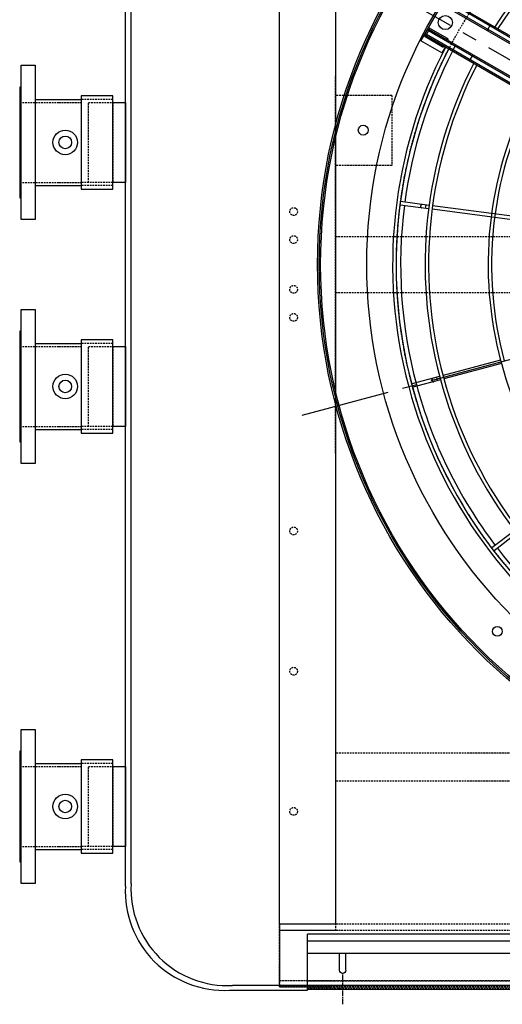
# Model space of a CAD drawing. Units: millimetres. Extents: x 23849 to 40497, y 6321 to 13660.
# Drawn here: x 26644 to 27333, y 7743 to 9147 of the extents above; entities that cross this region are included whole.
import ezdxf

# ---------------------------------------------------------------- set-up
doc = ezdxf.new("R2010")
doc.units = ezdxf.units.MM
doc.header["$LTSCALE"] = 0.4
doc.linetypes.add('CENTRO2', pattern=[28.575, 19.05, -3.175, 3.175, -3.175])
doc.linetypes.add('TRAZOS2', pattern=[9.525, 6.35, -3.175])
for name, color, linetype in [('Anotaciones Finas', 3, 'Continuous'), ('Anotaciones Medias', 3, 'Continuous'), ('Contornos Ocultos', 6, 'TRAZOS2'), ('Ejes', 2, 'CENTRO2')]:
    doc.layers.add(name, color=color, linetype=linetype)

# ---------------------------------------------------------------- blocks, each defined once
blk = doc.blocks.new('A$C300273D3')
at = {"layer": 'Anotaciones Medias'}
for p, q in [((1022.2, 806), (1022.2, -901.3)), ((877.5, -1046), (-889.5, -1046))]:
    blk.add_line(p, q, dxfattribs=at)
blk.add_arc((884.9, -908.7), 137.5, 266.9093, 3.0907, dxfattribs=at)
at = {"layer": 'Contornos Ocultos'}
blk.add_circle((-6, 0.1), 667.5, dxfattribs=at)
blk = doc.blocks.new('A$C37086315')
at = {"layer": 'Anotaciones Finas'}
for p, q in [((40.602, 87.661), (40.611, 87.642)), ((41.553, 85.368), (40.611, 87.642)), ((40.334, 87.527), (40.328, 87.544)), ((41.275, 85.257), (40.334, 87.527)), ((41.443, 85.635), (41.166, 85.52)), ((47.359, 70.567), (41.389, 84.98)), ((47.637, 70.682), (41.668, 85.091)), ((27.375, 78.797), (27.364, 78.81)), ((29.115, 77.057), (27.375, 78.797)), ((27.574, 79.021), (27.587, 79.009)), ((29.328, 77.269), (27.587, 79.009)), ((29.123, 77.473), (28.911, 77.261)), ((32.933, 73.239), (29.327, 76.845)), ((33.143, 73.453), (29.54, 77.056)), ((18.742, 65.772), (18.727, 65.78)), ((21.016, 64.831), (18.742, 65.772)), ((18.84, 66.056), (18.857, 66.05)), ((21.132, 65.107), (18.857, 66.05))]:
    blk.add_line(p, q, dxfattribs=at)
for points in [[(41.321, 85.929), (41.315, 85.94), (41.307, 85.951), (41.296, 85.961), (41.284, 85.969), (41.271, 85.975), (41.256, 85.98), (41.239, 85.983), (41.222, 85.985), (41.205, 85.984), (41.187, 85.982), (41.169, 85.978), (41.151, 85.973), (41.133, 85.965), (41.117, 85.957), (41.101, 85.947), (41.087, 85.935), (41.074, 85.923), (41.063, 85.91), (41.054, 85.896), (41.046, 85.882), (41.041, 85.868), (41.039, 85.854), (41.038, 85.84), (41.04, 85.827), (41.044, 85.814)], [(28.898, 77.698), (28.888, 77.707), (28.876, 77.714), (28.863, 77.718), (28.849, 77.721), (28.834, 77.722), (28.818, 77.721), (28.802, 77.718), (28.785, 77.712), (28.769, 77.705), (28.753, 77.696), (28.738, 77.686), (28.724, 77.674), (28.71, 77.66), (28.698, 77.646), (28.688, 77.631), (28.679, 77.615), (28.672, 77.599), (28.667, 77.582), (28.663, 77.566), (28.662, 77.551), (28.663, 77.535), (28.666, 77.521), (28.671, 77.508), (28.677, 77.496), (28.686, 77.486)]]:
    blk.add_lwpolyline(points, dxfattribs=at)
for centre, radius in [((55.798, 50.586), 46.65), ((55.798, 50.586), 46.53), ((44.307, 93.473), 0.42), ((55.798, 91.986), 0.6), ((55.798, 91.986), 0.6), ((12.911, 62.077), 0.42)]:
    blk.add_circle(centre, radius, dxfattribs=at)
for radius, start, end in [(40.069, 92.5748, 135), (39.684, 92.60003, 112.28341), (37.59, 92.74468, 135), (37.29, 92.7668, 135), (37.59, 45, 87.25532), (37.29, 45, 87.2332), (39.684, 112.71659, 135), (32.19, 93.20584, 135), (31.89, 93.23605, 135), (40.069, 135, 177.42493), (39.684, 135, 157.28341), (37.59, 135, 177.25499), (37.29, 135, 177.2329), (32.19, 135.05606, 176.79412), (39.684, 157.71659, 177.39997)]:
    blk.add_arc((55.798, 50.586), radius, start, end, dxfattribs=at)
at = {"layer": 'Anotaciones Medias'}
for p, q in [((58.198, 93.036), (53.398, 93.036)), ((53.398, 90.936), (53.398, 93.036)), ((53.398, 93.036), (58.198, 93.036)), ((53.998, 92.856), (53.878, 92.856)), ((53.878, 91.176), (53.878, 92.856)), ((54.598, 92.886), (53.998, 92.886)), ((53.998, 92.886), (53.998, 62.286)), ((54.028, 93.006), (54.568, 93.006)), ((54.028, 92.886), (54.028, 93.006)), ((54.118, 92.886), (54.118, 62.286)), ((54.478, 92.886), (54.478, 64.986)), ((54.568, 92.886), (54.568, 93.006)), ((54.598, 92.886), (54.598, 64.986)), ((54.598, 92.856), (54.718, 92.856)), ((54.718, 92.856), (54.718, 91.176)), ((56.998, 92.886), (56.998, 64.986)), ((57.118, 92.886), (57.118, 64.986)), ((57.478, 92.886), (57.478, 62.286)), ((57.598, 92.886), (57.598, 62.286)), ((53.998, 91.176), (53.878, 91.176)), ((54.598, 91.176), (54.718, 91.176)), ((53.998, 90.936), (53.398, 90.936)), ((54.118, 90.254), (54.478, 90.254)), ((53.998, 88.557), (54.598, 88.557)), ((57.598, 88.557), (56.998, 88.557))]:
    blk.add_line(p, q, dxfattribs=at)
blk.add_lwpolyline([(53.998, 90.169), (54, 90.184), (54.005, 90.198), (54.014, 90.212), (54.026, 90.224), (54.041, 90.234), (54.058, 90.243), (54.077, 90.249), (54.097, 90.253), (54.118, 90.254)], dxfattribs=at)
for radius in [46.8, 42.58]:
    blk.add_circle((55.798, 50.586), radius, dxfattribs=at)
for centre, radius, start, end in [((54.028, 92.856), 0.15, 90, 180), ((54.568, 92.856), 0.15, 0, 90), ((54.058, 91.176), 0.18, 180, 250.52459), ((54.538, 91.176), 0.18, 289.47465, 360), ((55.798, 50.586), 40.369, 92.55566, 135), ((55.798, 50.586), 40.369, 135, 177.44408)]:
    blk.add_arc(centre, radius, start, end, dxfattribs=at)
at = {"layer": 'Ejes'}
for p, q in [((55.798, 0.042), (55.798, 96.174)), ((20.584, 85.8), (91.012, 15.372))]:
    blk.add_line(p, q, dxfattribs=at)
blk = doc.blocks.new('A$C28C11F38')
at = {"layer": 'Anotaciones Medias'}
for p, q in [((-167, -800), (-167, 800)), ((-88.3, 800), (-167, 800)), ((-157, -800), (-157, 800)), ((-139.3, -800), (-139.3, 800)), ((-88.3, 800), (-88.3, -800)), ((-115.3, 754.5), (-136.3, 754.5)), ((-115.3, 745.5), (-136.3, 745.5)), ((-115.3, 4.5), (-136.3, 4.5)), ((-115.3, -4.5), (-136.3, -4.5)), ((-115.3, -745.5), (-136.3, -745.5)), ((-115.3, -754.5), (-136.3, -754.5)), ((-88.3, -800), (-167, -800))]:
    blk.add_line(p, q, dxfattribs=at)
for centre in [(-115.3, 750), (-115.3, 0), (-115.3, -750)]:
    blk.add_arc(centre, 4.5, 270, 90, dxfattribs=at)
at = {"layer": 'Contornos Ocultos'}
for p, q in [((-100.1, 800), (-100.1, -800)), ((-89.8, 800), (-89.8, -800)), ((-136.3, 754.5), (-138.3, 754.5)), ((-136.3, 745.5), (-138.3, 745.5)), ((-88.3, 754.5), (-90.3, 754.5)), ((-88.3, 754.5), (-90.3, 754.5)), ((-88.3, 745.5), (-90.3, 745.5)), ((-88.3, 745.5), (-90.3, 745.5)), ((-136.3, 4.5), (-138.3, 4.5)), ((-88.3, 4.5), (-90.3, 4.5)), ((-88.3, 4.5), (-90.3, 4.5)), ((-136.3, -4.5), (-138.3, -4.5)), ((-88.3, -4.5), (-90.3, -4.5)), ((-88.3, -4.5), (-90.3, -4.5)), ((-136.3, -745.5), (-138.3, -745.5)), ((-136.3, -754.5), (-138.3, -754.5)), ((-88.3, -745.5), (-90.3, -745.5)), ((-88.3, -745.5), (-90.3, -745.5)), ((-88.3, -754.5), (-90.3, -754.5)), ((-88.3, -754.5), (-90.3, -754.5))]:
    blk.add_line(p, q, dxfattribs=at)
at = {"layer": 'Ejes'}
for p, q in [((-66.8, 750), (-111.8, 750)), ((-66.8, 750), (-111.8, 750)), ((-66.8, 0), (-111.8, 0)), ((-66.8, 0), (-111.8, 0)), ((-66.8, -750), (-111.8, -750)), ((-66.8, -750), (-111.8, -750))]:
    blk.add_line(p, q, dxfattribs=at)
blk = doc.blocks.new('A$C767A3AFC')
at = {"layer": 'Contornos Ocultos'}
for p, q in [((80, -1290.2), (80, -751.8)), ((160, -780), (80, -780)), ((160, -780), (160, -880)), ((160, -880), (80, -880)), ((1600, -1718), (80, -1718)), ((1600, -1758), (80, -1758))]:
    blk.add_line(p, q, dxfattribs=at)
for points in [[(80, -80), (80, -1962), (0, -1962), (0, -80)], [(0, -2042), (6480, -2042), (6480, -1962), (0, -1962)]]:
    blk.add_lwpolyline(points, close=True, dxfattribs=at)
blk = doc.blocks.new('A$C2382474C')
at = {"layer": 'Contornos Ocultos'}
for p, q in [((80, -990), (1599.999995, -990)), ((80, -1070), (1599.999995, -1070))]:
    blk.add_line(p, q, dxfattribs=at)
for points in [[(0, 0), (6479.999985, 0), (6479.999985, -2060), (0, -2060)], [(80, -80), (80, -1980), (0, -1980), (0, -80)], [(0, -2060), (6479.999985, -2060), (6479.999985, -1980), (0, -1980)]]:
    blk.add_lwpolyline(points, close=True, dxfattribs=at)
for centre in [(20, -954.5), (20, -994.5), (20, -1065.5), (20, -1105.5), (20, -1410), (20, -1610), (20, -1810)]:
    blk.add_circle(centre, 5.5, dxfattribs=at)

msp = doc.modelspace()

# ---------------------------------------------------------------- linework, layer by layer
at = {"layer": 'Anotaciones Medias'}
for p, q in [((26794.939, 7911.449), (26794.939, 9684.845)), ((26665.939, 9033.347), (26731.939, 9033.347)), ((26665.939, 8910.947), (26731.939, 8910.947)), ((26665.939, 8685.347), (26731.939, 8685.347)), ((26665.939, 8562.947), (26731.939, 8562.947)), ((26665.939, 8086.347), (26731.939, 8086.347)), ((26665.939, 7963.947), (26731.939, 7963.947)), ((27054.939, 7763.147), (27054.939, 7769.908)), ((26943.342, 7763.147), (27054.939, 7763.147))]:
    msp.add_line(p, q, dxfattribs=at)
for points in [[(26645.939, 9082.147), (26665.939, 9082.147), (26665.939, 8862.147), (26645.939, 8862.147)], [(26731.939, 8905.447), (26776.939, 8905.447), (26776.939, 9038.847), (26731.939, 9038.847)], [(26776.939, 9029.297), (26794.939, 9029.297), (26794.939, 8914.997), (26776.939, 8914.997)], [(26645.939, 8734.147), (26665.939, 8734.147), (26665.939, 8514.147), (26645.939, 8514.147)], [(26731.939, 8557.447), (26776.939, 8557.447), (26776.939, 8690.847), (26731.939, 8690.847)], [(26776.939, 8681.297), (26794.939, 8681.297), (26794.939, 8566.997), (26776.939, 8566.997)], [(26645.939, 8135.147), (26665.939, 8135.147), (26665.939, 7915.147), (26645.939, 7915.147)], [(26731.939, 7958.447), (26776.939, 7958.447), (26776.939, 8091.847), (26731.939, 8091.847)], [(26776.939, 8082.297), (26794.939, 8082.297), (26794.939, 7967.997), (26776.939, 7967.997)]]:
    msp.add_lwpolyline(points, close=True, dxfattribs=at)
for points in [[(26645.939, 9041.147), (26645.939, 9051.147), (26643.939, 9051.147), (26643.94, 8893.147), (26645.939, 8893.147)], [(26645.939, 8693.147), (26645.939, 8703.147), (26643.939, 8703.147), (26643.94, 8545.147), (26645.939, 8545.147)], [(26645.939, 8094.147), (26645.939, 8104.147), (26643.939, 8104.147), (26643.94, 7946.147), (26645.939, 7946.147)]]:
    msp.add_lwpolyline(points, dxfattribs=at)
for centre, radius in [((26708.939, 8972.147), 17.5), ((26708.939, 8972.147), 9), ((26708.939, 8624.147), 17.5), ((26708.939, 8624.147), 9), ((26708.939, 8025.147), 17.5), ((26708.939, 8025.147), 9)]:
    msp.add_circle(centre, radius, dxfattribs=at)
msp.add_arc((26935.739, 7903.942), 141, 176.909321, 273.090679, dxfattribs=at)
at = {"layer": 'Contornos Ocultos'}
for p, q in [((26643.939, 9029.297), (26699.939, 9029.297)), ((26699.939, 9029.297), (26731.939, 9029.297)), ((26776.939, 9033.347), (26731.939, 9033.347)), ((26643.939, 8914.997), (26699.939, 8914.997)), ((26699.939, 8914.997), (26731.939, 8914.997)), ((26776.939, 8914.997), (26731.939, 8914.997)), ((26776.939, 8910.947), (26731.939, 8910.947)), ((26643.939, 8681.297), (26699.939, 8681.297)), ((26699.939, 8681.297), (26731.939, 8681.297)), ((26776.939, 8685.347), (26731.939, 8685.347)), ((26643.939, 8566.997), (26699.939, 8566.997)), ((26699.939, 8566.997), (26731.939, 8566.997)), ((26776.939, 8566.997), (26731.939, 8566.997)), ((26776.939, 8562.947), (26731.939, 8562.947)), ((26643.939, 8082.297), (26699.939, 8082.297)), ((26699.939, 8082.297), (26731.939, 8082.297)), ((26776.939, 8086.347), (26731.939, 8086.347)), ((26643.939, 7967.997), (26699.939, 7967.997)), ((26699.939, 7967.997), (26731.939, 7967.997)), ((26776.939, 7967.997), (26731.939, 7967.997)), ((26776.939, 7963.947), (26731.939, 7963.947))]:
    msp.add_line(p, q, dxfattribs=at)
for points in [[(26741.939, 9029.297), (26776.939, 9029.297), (26776.939, 8914.997), (26741.939, 8914.997)], [(26741.939, 8681.297), (26776.939, 8681.297), (26776.939, 8566.997), (26741.939, 8566.997)], [(26741.939, 8082.297), (26776.939, 8082.297), (26776.939, 7967.997), (26741.939, 7967.997)]]:
    msp.add_lwpolyline(points, close=True, dxfattribs=at)

# ---------------------------------------------------------------- block references
at = {"layer": 'Anotaciones Medias', "xscale": 16.66667, "yscale": 16.66667, "zscale": 16.66667, "rotation": 59.99999999999999}
msp.add_blockref('A$C37086315', (28114.197, 7571.222), dxfattribs=at)
at = {"layer": 'Anotaciones Medias'}
for name, p in [('A$C2382474C', (27014.939, 9828.147)), ('A$C767A3AFC', (27014.939, 9819.147))]:
    msp.add_blockref(name, p, dxfattribs=at)
at = {"layer": 'Anotaciones Medias', "xscale": -1, "rotation": 90}
msp.add_blockref('A$C28C11F38', (27854.939, 7676.222), dxfattribs=at)
at = {"layer": 'Contornos Ocultos', "rotation": 270}
msp.add_blockref('A$C300273D3', (27848.989, 8792.147), dxfattribs=at)

doc.saveas('drawing.dxf')
